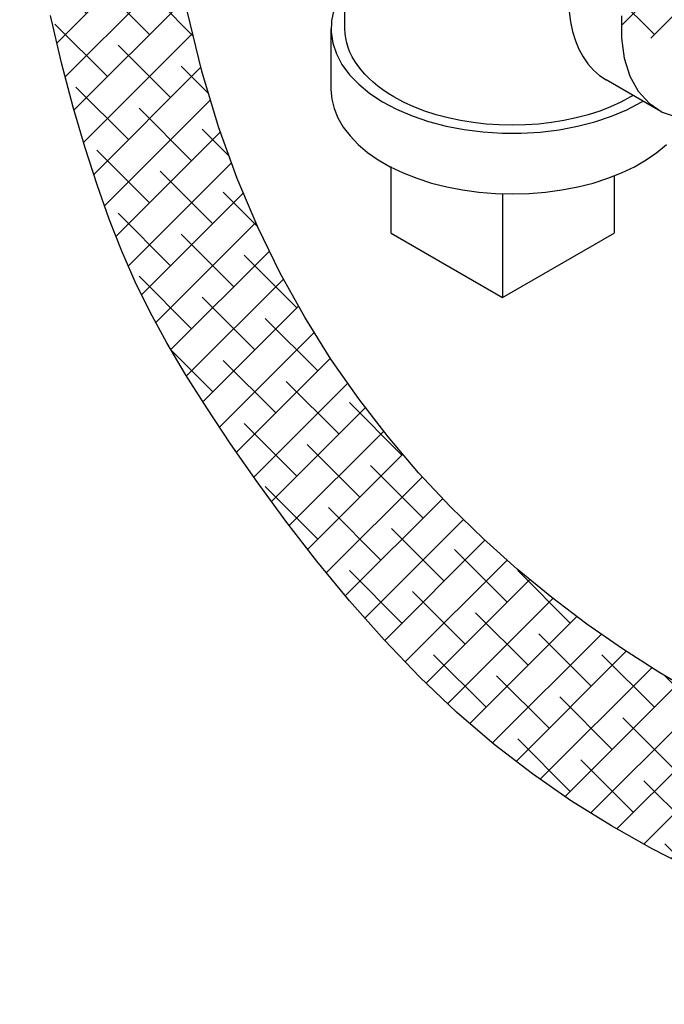
# Model space of a CAD drawing. Extents: x 25.5 to 58.6, y 40.1 to 73.6.
# Drawn here: x 39.7 to 42.4, y 43 to 47.1 of the extents above; entities that cross this region are included whole.
import ezdxf

# ---------------------------------------------------------------- set-up
doc = ezdxf.new("R2010")
doc.units = 0
doc.header["$MEASUREMENT"] = 0
doc.layers.get('0').update_dxf_attribs({"linetype": 'CONTINUOUS'})
doc.layers.add('DRAIN', color=4, linetype='CONTINUOUS')

# ---------------------------------------------------------------- blocks, each defined once
blk = doc.blocks.new('A$C23296EC2')
at = {"layer": 'DRAIN'}
h = blk.add_hatch(dxfattribs=at)
h.set_pattern_fill('ANSI38', color=256, style=0)
h.set_pattern_definition([(45, (-39.67875, -40.60941), (-0.08838835, 0.08838835), []), (135, (-39.67875, -40.60941), (-0.26516504, 0.08838835), [0.3125, -0.1875])])
edge = h.paths.add_edge_path()
edge.add_line((8.595, 4.2036), (8.0568, 3.9453))
edge.add_line((8.0568, 3.9453), (7.5856, 3.7286))
edge.add_line((7.5856, 3.7286), (7.1863, 3.5553))
edge.add_line((7.1863, 3.5553), (6.848, 3.4197))
edge.add_line((6.848, 3.4197), (6.56, 3.3162))
edge.add_line((6.56, 3.3162), (6.3117, 3.2393))
edge.add_line((6.3117, 3.2393), (6.0922, 3.1832))
edge.add_line((6.0922, 3.1832), (5.8909, 3.1423))
edge.add_line((5.8909, 3.1423), (5.6987, 3.112))
edge.add_line((5.6987, 3.112), (5.5132, 3.0906))
edge.add_line((5.5132, 3.0906), (5.334, 3.0776))
edge.add_line((5.334, 3.0776), (5.1602, 3.0724))
edge.add_line((5.1602, 3.0724), (4.9914, 3.0744))
edge.add_line((4.9914, 3.0744), (4.8269, 3.0829))
edge.add_line((4.8269, 3.0829), (4.6661, 3.0974))
edge.add_line((4.6661, 3.0974), (4.5083, 3.1172))
edge.add_line((4.5083, 3.1172), (4.353, 3.1418))
edge.add_line((4.353, 3.1418), (4.1996, 3.1713))
edge.add_line((4.1996, 3.1713), (4.0478, 3.206))
edge.add_line((4.0478, 3.206), (3.897, 3.246))
edge.add_line((3.897, 3.246), (3.7468, 3.2915))
edge.add_line((3.7468, 3.2915), (3.5968, 3.3427))
edge.add_line((3.5968, 3.3427), (3.4465, 3.4))
edge.add_line((3.4465, 3.4), (3.2954, 3.4633))
edge.add_line((3.2954, 3.4633), (3.1433, 3.5331))
edge.add_line((3.1433, 3.5331), (2.9905, 3.6094))
edge.add_line((2.9905, 3.6094), (2.8376, 3.6924))
edge.add_line((2.8376, 3.6924), (2.6851, 3.7823))
edge.add_line((2.6851, 3.7823), (2.5336, 3.8793))
edge.add_line((2.5336, 3.8793), (2.3837, 3.9836))
edge.add_line((2.3837, 3.9836), (2.2358, 4.0954))
edge.add_line((2.2358, 4.0954), (2.0906, 4.2148))
edge.add_line((2.0906, 4.2148), (1.9486, 4.342))
edge.add_line((1.9486, 4.342), (1.8103, 4.4771))
edge.add_line((1.8103, 4.4771), (1.6765, 4.6201))
edge.add_line((1.6765, 4.6201), (1.5478, 4.7713))
edge.add_line((1.5478, 4.7713), (1.4246, 4.9307))
edge.add_line((1.4246, 4.9307), (1.3077, 5.0983))
edge.add_line((1.3077, 5.0983), (1.1977, 5.2743))
edge.add_line((1.1977, 5.2743), (1.0951, 5.4587))
edge.add_line((1.0951, 5.4587), (1.0005, 5.6521))
edge.add_line((1.0005, 5.6521), (0.914, 5.8566))
edge.add_line((0.914, 5.8566), (0.8357, 6.0746))
edge.add_line((0.8357, 6.0746), (0.7655, 6.3089))
edge.add_line((0.7655, 6.3089), (0.7034, 6.5618))
edge.add_line((0.7034, 6.5618), (0.6495, 6.8359))
edge.add_line((0.6495, 6.8359), (0.6039, 7.1338))
edge.add_line((0.6039, 7.1338), (0.5665, 7.4579))
edge.add_ellipse((8.6232, 3.8731), major_axis=(0.0807, -0.3314), ratio=0.539466, start_angle=-16.9089, end_angle=209.0561)
edge.add_line((8.7943, 3.6322), (8.3867, 3.384))
edge.add_line((8.3867, 3.384), (8.0252, 3.1836))
edge.add_line((8.0252, 3.1836), (7.694, 3.0192))
edge.add_line((7.694, 3.0192), (7.3894, 2.8857))
edge.add_line((7.3894, 2.8857), (7.1075, 2.7784))
edge.add_line((7.1075, 2.7784), (6.8445, 2.6925))
edge.add_line((6.8445, 2.6925), (6.5967, 2.6232))
edge.add_line((6.5967, 2.6232), (6.3602, 2.5656))
edge.add_line((6.3602, 2.5656), (6.1317, 2.5157))
edge.add_line((6.1317, 2.5157), (5.9101, 2.4732))
edge.add_line((5.9101, 2.4732), (5.6945, 2.4385))
edge.add_line((5.6945, 2.4385), (5.4843, 2.412))
edge.add_line((5.4843, 2.412), (5.2787, 2.3942))
edge.add_line((5.2787, 2.3942), (5.0771, 2.3854))
edge.add_line((5.0771, 2.3854), (4.8786, 2.3861))
edge.add_line((4.8786, 2.3861), (4.6827, 2.3968))
edge.add_line((4.6827, 2.3968), (4.4886, 2.4177))
edge.add_line((4.4886, 2.4177), (4.2963, 2.4483))
edge.add_line((4.2963, 2.4483), (4.1059, 2.4877))
edge.add_line((4.1059, 2.4877), (3.9175, 2.5352))
edge.add_line((3.9175, 2.5352), (3.731, 2.5901))
edge.add_line((3.731, 2.5901), (3.5466, 2.6515))
edge.add_line((3.5466, 2.6515), (3.3642, 2.7189))
edge.add_line((3.3642, 2.7189), (3.184, 2.7913))
edge.add_line((3.184, 2.7913), (3.0061, 2.8683))
edge.add_line((3.0061, 2.8683), (2.8305, 2.9506))
edge.add_line((2.8305, 2.9506), (2.6574, 3.0393))
edge.add_line((2.6574, 3.0393), (2.487, 3.1354))
edge.add_line((2.487, 3.1354), (2.3194, 3.2399))
edge.add_line((2.3194, 3.2399), (2.1549, 3.3538))
edge.add_line((2.1549, 3.3538), (1.9935, 3.4781))
edge.add_line((1.9935, 3.4781), (1.8354, 3.6138))
edge.add_line((1.8354, 3.6138), (1.6809, 3.7613))
edge.add_line((1.6809, 3.7613), (1.5309, 3.9183))
edge.add_line((1.5309, 3.9183), (1.3865, 4.0818))
edge.add_line((1.3865, 4.0818), (1.2488, 4.2488))
edge.add_line((1.2488, 4.2488), (1.1188, 4.4164))
edge.add_line((1.1188, 4.4164), (0.9976, 4.5816))
edge.add_line((0.9976, 4.5816), (0.8862, 4.7413))
edge.add_line((0.8862, 4.7413), (0.7857, 4.8927))
edge.add_line((0.7857, 4.8927), (0.6968, 5.0338))
edge.add_line((0.6968, 5.0338), (0.6182, 5.1669))
edge.add_line((0.6182, 5.1669), (0.5485, 5.2953))
edge.add_line((0.5485, 5.2953), (0.4858, 5.4226))
edge.add_line((0.4858, 5.4226), (0.4288, 5.552))
edge.add_line((0.4288, 5.552), (0.3757, 5.6868))
edge.add_line((0.3757, 5.6868), (0.3251, 5.8306))
edge.add_line((0.3251, 5.8306), (0.2752, 5.9866))
edge.add_line((0.2752, 5.9866), (0.225, 6.1575))
edge.add_line((0.225, 6.1575), (0.1758, 6.3429))
edge.add_line((0.1758, 6.3429), (0.1293, 6.5419))
edge.add_line((0.1293, 6.5419), (0.0873, 6.7534))
edge.add_line((0.0873, 6.7534), (0.0515, 6.9764))
edge.add_line((0.0515, 6.9764), (0.0238, 7.2098))
edge.add_line((0.0238, 7.2098), (0.0058, 7.4526))
edge.add_line((0.0058, 7.4526), (0, 7.683))
edge.add_line((0.0956, 7.7382), (0.4138, 7.5545))
edge.add_line((0, 7.683), (0.0956, 7.7382))
edge.add_line((0.4138, 7.5545), (0.5377, 7.626))
edge.add_line((0.5665, 7.4579), (0.5547, 7.4964))
edge.add_line((0.5547, 7.4964), (0.546, 7.5375))
edge.add_line((0.546, 7.5375), (0.5403, 7.581))
edge.add_line((0.5403, 7.581), (0.5377, 7.626))
for points in [[(2.8305, 2.9506), (2.6574, 3.0393), (2.487, 3.1354), (2.3194, 3.2399), (2.1549, 3.3538), (1.9935, 3.4781), (1.8354, 3.6138), (1.6809, 3.7613), (1.5309, 3.9183), (1.3865, 4.0818), (1.2488, 4.2488), (1.1188, 4.4164), (0.9976, 4.5816), (0.8862, 4.7413), (0.7857, 4.8927), (0.6968, 5.0338), (0.6182, 5.1669), (0.5485, 5.2953), (0.4858, 5.4226), (0.4288, 5.552), (0.3757, 5.6868), (0.3251, 5.8306), (0.2752, 5.9866), (0.225, 6.1575), (0.1758, 6.3429), (0.1293, 6.5419)], [(2.8376, 3.6924), (2.6851, 3.7823), (2.5336, 3.8793), (2.3837, 3.9836), (2.2358, 4.0954), (2.0906, 4.2148), (1.9486, 4.342), (1.8103, 4.4771), (1.6765, 4.6201), (1.5478, 4.7713), (1.4246, 4.9307), (1.3077, 5.0983), (1.1977, 5.2743), (1.0951, 5.4587), (1.0005, 5.6521), (0.914, 5.8566), (0.8357, 6.0746), (0.7655, 6.3089), (0.7034, 6.5618)]]:
    blk.add_lwpolyline(points)

msp = doc.modelspace()

# ---------------------------------------------------------------- linework, layer by layer
at = {"extrusion": (0.707107, -0.408248, 0.57735)}
for p, q in [((41.0455, 47.0966, -57.256), (41.0455, 47.5837, -57.256)), ((40.9868, 47.0966, -57.256), (40.9868, 46.8414, -57.256))]:
    msp.add_line(p, q, dxfattribs=at)
at = {"extrusion": (-0.707107, -0.408248, 0.57735)}
msp.add_line((42.3635, 46.7539, -57.256), (42.1425, 46.8815, -57.256), dxfattribs=at)
at = {"color": 0, "extrusion": (0.707107, -0.408248, 0.57735)}
msp.add_line((41.4582, 46.7241, -57.256), (41.4582, 46.7241, -57.256), dxfattribs=at)
msp.add_line((41.4582, 46.7241, -57.256), (41.4582, 46.7241, -57.256), dxfattribs=at)
at = {"extrusion": (-1.66533e-16, 0.816497, 0.57735)}
for p, q in [((41.2391, 46.2363, -57.256), (41.2391, 46.5167, -57.256)), ((42.1766, 46.4785, -57.256), (42.1766, 46.2363, -57.256)), ((41.7078, 46.4027, -57.256), (41.7078, 45.9657, -57.256)), ((41.2391, 46.2363, -57.256), (41.7078, 45.9657, -57.256)), ((41.7078, 45.9657, -57.256), (42.1766, 46.2363, -57.256))]:
    msp.add_line(p, q, dxfattribs=at)
at = {"extrusion": (2.10942e-15, -1.69309e-15, -1), "elevation": 57.256}
msp.add_lwpolyline([(-40.9992, 47.1755), (-40.9889, 47.1293), (-40.9872, 47.0827), (-40.994, 47.0363), (-41.0093, 46.9906), (-41.0328, 46.9461), (-41.0644, 46.9032), (-41.1036, 46.8626), (-41.1501, 46.8245), (-41.2032, 46.7895), (-41.2625, 46.7579), (-41.3273, 46.7302), (-41.3967, 46.7065), (-41.4701, 46.6872), (-41.5466, 46.6725), (-41.6254, 46.6626), (-41.7055, 46.6575), (-41.7862, 46.6573), (-41.8664, 46.6621), (-41.9453, 46.6717), (-42.022, 46.6861), (-42.0956, 46.7051), (-42.1654, 46.7285), (-42.2304, 46.756), (-42.2901, 46.7873), (-42.2979, 46.7923)], dxfattribs=at)
at = {"extrusion": (-7.43849e-15, 1.11022e-14, -1), "elevation": 57.256}
msp.add_lwpolyline([(-41.9875, 47.1689), (-41.9932, 47.1254), (-42.0019, 47.0842), (-42.0137, 47.0458), (-42.0284, 47.0101), (-42.0459, 46.9776), (-42.0663, 46.9483), (-42.0892, 46.9224), (-42.1147, 46.9001), (-42.1425, 46.8815)], dxfattribs=at)
at = {"extrusion": (1.20459e-14, -1.56541e-14, -1), "elevation": 57.256}
msp.add_lwpolyline([(-42.2072, 47.15), (-42.2072, 47.057), (-42.2192, 46.972), (-42.2429, 46.8969), (-42.2779, 46.8333), (-42.3232, 46.7827), (-42.378, 46.7462), (-42.4409, 46.7245), (-42.5106, 46.7183), (-42.5856, 46.7276), (-42.6641, 46.7522), (-42.6955, 46.7677)], dxfattribs=at)
at = {"elevation": -57.256}
for points in [[(41.2514, 46.8095), (41.2276, 46.824), (41.2051, 46.839), (41.1838, 46.8548), (41.164, 46.871), (41.1455, 46.8879), (41.1285, 46.9052), (41.113, 46.923), (41.099, 46.9412), (41.0866, 46.9598), (41.0757, 46.9787), (41.0665, 46.9979), (41.059, 47.0174), (41.0531, 47.037), (41.0488, 47.0568), (41.0463, 47.0767), (41.0455, 47.0966)], [(42.2565, 46.8162), (42.2458, 46.8095), (42.2052, 46.7879), (42.1619, 46.7682), (42.116, 46.7504), (42.0678, 46.7349), (42.0177, 46.7215), (41.9659, 46.7105), (41.9127, 46.7018), (41.8586, 46.6956), (41.8037, 46.6919), (41.7486, 46.6906), (41.6934, 46.6919), (41.6386, 46.6956), (41.5844, 46.7018), (41.5313, 46.7105), (41.4795, 46.7215), (41.4294, 46.7349), (41.3812, 46.7504), (41.3353, 46.7682), (41.2919, 46.7879), (41.2514, 46.8095)]]:
    msp.add_lwpolyline(points, dxfattribs=at)
at = {"extrusion": (-4.61298e-14, -5.91194e-15, -1), "elevation": 57.256}
msp.add_lwpolyline([(-40.9868, 46.8414), (-40.9901, 46.8008), (-40.9998, 46.7606), (-41.0159, 46.7211), (-41.0383, 46.6825), (-41.0667, 46.6454), (-41.1009, 46.6099), (-41.1407, 46.5764), (-41.1856, 46.5451), (-41.2354, 46.5164), (-41.2895, 46.4905), (-41.3476, 46.4675), (-41.409, 46.4477), (-41.4734, 46.4313), (-41.5401, 46.4184), (-41.6086, 46.4091), (-41.6783, 46.4035), (-41.7486, 46.4016), (-41.8189, 46.4035), (-41.8886, 46.4091), (-41.957, 46.4184), (-42.0238, 46.4313), (-42.0881, 46.4477), (-42.1496, 46.4675), (-42.2076, 46.4905), (-42.2618, 46.5164), (-42.3115, 46.5451), (-42.3565, 46.5764), (-42.3962, 46.6099)], dxfattribs=at)

# ---------------------------------------------------------------- block references
msp.add_blockref('A$C23296EC2', (39.6787, 40.6094))

doc.saveas('drawing.dxf')
